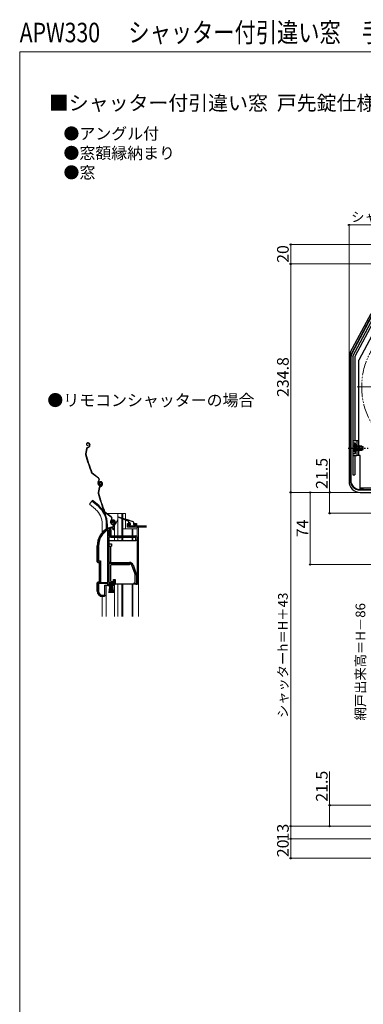
# Model space of a CAD drawing. Extents: x 0 to 1050, y 0 to 1563.
# Drawn here: x 0 to 353, y 551 to 1563 of the extents above; entities that cross this region are included whole.
import ezdxf

# ---------------------------------------------------------------- set-up
doc = ezdxf.new("R2010")
doc.units = 0
for name, pattern in [('YCENTER_1', [13, 10, -1, 1, -1]), ('YDIVIDE_1', [15, 10, -1, 1, -1, 1, -1]), ('YHIDDEN_1', [4, 3, -1])]:
    doc.linetypes.add(name, pattern=pattern)
for name, color, linetype, lineweight in [('USER1', 3, 'CONTINUOUS', 13), ('YKK_11', 7, 'CONTINUOUS', 30), ('YKK_12', 2, 'CONTINUOUS', 13), ('YKK_13', 4, 'CONTINUOUS', 30), ('YKK_D', 6, 'CONTINUOUS', 13), ('YKK_ZWAK', 7, 'CONTINUOUS', 30)]:
    doc.layers.add(name, color=color, linetype=linetype, lineweight=lineweight)
doc.styles.get("Standard").update_dxf_attribs({"font": 'txt', "bigfont": 'BIGFONT'})
doc.styles.add('text-b', font='txt', dxfattribs={"bigfont": 'extfont2.shx'})

msp = doc.modelspace()

# ---------------------------------------------------------------- linework, layer by layer
at = {"layer": 'YKK_11', "linetype": 'ByBlock', "lineweight": -2, "ltscale": 0.5}
for p, q in [((94.7, 1045.7), (94.3, 1045.8)), ((95, 1046), (94.7, 1045.7)), ((95.1, 1046.4), (95, 1046)), ((95.9, 1047.9), (95.1, 1046.4)), ((96, 1041.7), (96, 1043.1)), ((97.4, 1043.8), (97, 1043.1)), ((97, 1043.1), (97, 1038.7)), ((90.5, 1038.4), (90, 1038.7)), ((90.5, 984.7), (90.5, 1038.4)), ((91.9, 1039.7), (91.7, 1039.4)), ((91.7, 1039.4), (91.7, 1032.2)), ((91.7, 1032.2), (103.7, 1032.2)), ((94.4, 1041.7), (94.4, 1041.7)), ((94.4, 1041.7), (96, 1041.7)), ((94.6, 1040.7), (94.5, 1040.7)), ((96.1, 1040.7), (94.6, 1040.7)), ((96.1, 1038.7), (96.1, 1040.7)), ((97, 1038.7), (96.1, 1038.7)), ((103.7, 1032.2), (103.7, 1030.5)), ((80, 1005.7), (80, 1022.5)), ((81.1, 1022.5), (81.1, 1006.8)), ((91.7, 1031.3), (91.7, 1005.4)), ((101.9, 1031.3), (91.7, 1031.3)), ((102.7, 1030.5), (101.9, 1031.3)), ((103.7, 1030.5), (102.7, 1030.5)), ((82, 1005.7), (80, 1005.7)), ((81.1, 1006.8), (83.1, 1006.8)), ((82, 984.7), (82, 1005.7)), ((83.1, 1006.8), (83.1, 984.7)), ((91.7, 1005.4), (112.7, 1005.4)), ((112.7, 1004.2), (91.7, 1004.2)), ((91.7, 1004.2), (91.7, 984.7)), ((118.6, 993.3), (115.3, 1002.4)), ((116.5, 1002.8), (119.8, 993.7)), ((118.8, 985.1), (118.8, 992.4)), ((120, 992.4), (120, 983.4)), ((80, 975.7), (80, 984.7)), ((80, 984.7), (82, 984.7)), ((90.5, 983.7), (81.1, 983.7)), ((81.1, 983.7), (81.1, 975.6)), ((83.1, 984.7), (90.5, 984.7)), ((90.5, 981.4), (90.5, 983.7)), ((96.5, 983.7), (91.5, 983.7)), ((91.5, 983.7), (91.5, 982.2)), ((91.5, 982.2), (92.5, 982.2)), ((91.7, 984.7), (96.6, 984.7)), ((92.5, 982.2), (92.5, 981.4)), ((95.5, 981.4), (95.5, 982.2)), ((95.5, 982.2), (96, 982.2)), ((96, 982.2), (96.5, 982.9)), ((97.5, 982.8), (96.3, 981.4)), ((96.5, 982.9), (96.5, 983.7)), ((96.6, 984.7), (96.6, 987.4)), ((96.6, 987.4), (97.5, 987.4)), ((97.5, 987.4), (97.5, 982.8)), ((117.5, 984.4), (118.3, 984.8)), ((118.5, 983.4), (117.5, 984.4)), ((118.3, 984.8), (118.8, 985.1)), ((120, 983.4), (118.5, 983.4)), ((85.1, 971.6), (87.4, 971.6)), ((87.4, 971.6), (87.4, 970.7)), ((92.5, 981.4), (90.5, 981.4)), ((96.3, 981.4), (95.5, 981.4)), ((87.4, 970.7), (85, 970.7))]:
    msp.add_line(p, q, dxfattribs=at)
at = {"layer": 'YKK_11'}
for p, q in [((110.9, 1041.7), (110.9, 1045.4)), ((110.9, 1045.4), (113.4, 1045.4)), ((113.4, 1044.4), (111.9, 1044.4)), ((111.9, 1044.4), (111.9, 1042.9)), ((111.9, 1042.9), (118.9, 1042.9)), ((113.4, 1045.4), (113.4, 1044.4)), ((117.4, 1044.4), (117.4, 1045.4)), ((117.4, 1045.4), (119.9, 1045.4)), ((118.9, 1044.4), (117.4, 1044.4)), ((118.9, 1042.9), (118.9, 1044.4)), ((119.9, 1045.4), (119.9, 1042.9)), ((119.9, 1042.9), (130.4, 1042.9)), ((130.4, 1041.7), (110.9, 1041.7))]:
    msp.add_line(p, q, dxfattribs=at)
at = {"layer": 'YKK_11', "linetype": 'ByBlock', "lineweight": -2, "ltscale": 0.5}
for centre, radius, start, end in [((95.9, 1046.9), 2, 90, 214.8358), ((95.9, 1046.3), 2.6, 0, 90), ((95.9, 1046.3), 1.6, 0, 90), ((98, 1043.1), 2, 130.6293, 180), ((95.2, 1046.3), 2.3, 310.6293, 0), ((95.2, 1046.3), 3.3, 310.6293, 0), ((100, 1022.5), 20, 106.3844, 180), ((100, 1022.5), 18.9, 121.6998, 180), ((100, 1022.5), 19, 106.8199, 115.3285), ((112.7, 1001.4), 4, 20, 90), ((112.7, 1001.4), 2.8, 20, 90), ((116, 992.4), 2.8, 360, 20), ((116, 992.4), 4, 0, 20), ((85, 975.7), 5, 180, 270), ((85.1, 975.6), 4, 180, 270)]:
    msp.add_arc(centre, radius, start, end, dxfattribs=at)
at = {"layer": 'YKK_12', "linetype": 'YCENTER_1', "ltscale": 1.5}
msp.add_line((347, 1185.8), (506, 1185.8), dxfattribs=at)
at = {"layer": 'YKK_12'}
for p, q in [((74.3, 1068.3), (71.7, 1065.1)), ((77.9, 1059.9), (71.7, 1065.1)), ((80.6, 1063), (74.3, 1068.3)), ((87.5, 1055.7), (88.8, 1055.7)), ((89.3, 1055.7), (108.6, 1055.7)), ((100.8, 1055.7), (100.8, 1032.7)), ((104.9, 1055.7), (104.9, 1051.2)), ((105.9, 1055.7), (105.9, 1050.8)), ((108.6, 1055.7), (108.6, 1050.1)), ((84.9, 1044.7), (84.9, 1036.1)), ((89, 1044.7), (89, 1039.6)), ((100.8, 1049), (98.5, 1045.1)), ((104.9, 1050.3), (104.9, 1032.7)), ((105.9, 1049.9), (105.9, 1032.7)), ((108.6, 1048.9), (108.6, 1039.7)), ((97.4, 1038.6), (97.4, 1041.7)), ((97.4, 1032.7), (97.4, 1041.7)), ((105.9, 1039.7), (120.9, 1039.7)), ((115.6, 1039.7), (115.6, 1032.7)), ((116.2, 1039.7), (116.2, 1032.7)), ((120.9, 1041.2), (120.9, 1031.8)), ((120.9, 1041.2), (122.1, 1041.2)), ((122.1, 1041.2), (122.1, 949.8)), ((97.4, 1027.7), (97.4, 1031.2)), ((100.8, 1031.2), (100.8, 1027.7)), ((104.9, 1031.2), (104.9, 1027.7)), ((105.9, 1031.2), (105.9, 1027.7)), ((115.6, 1031.2), (115.6, 1027.7)), ((116.2, 1031.2), (116.2, 1027.7)), ((89, 981.9), (89, 949.8)), ((97.4, 981.6), (97.4, 949.8)), ((100.8, 982.9), (100.8, 949.8)), ((104.9, 982.9), (104.9, 949.8)), ((105.9, 982.9), (105.9, 949.8)), ((115.6, 949.8), (115.6, 982.8)), ((116.2, 982.9), (116.2, 949.8)), ((84.9, 949.8), (84.9, 970.4))]:
    msp.add_line(p, q, dxfattribs=at)
at = {"layer": 'YKK_12', "linetype": 'YDIVIDE_1', "ltscale": 1.5}
msp.add_circle((426.5, 1185.8), 75, dxfattribs=at)
at = {"layer": 'YKK_12'}
for centre, radius, start, end in [((64.9, 1044.7), 24.1, 0, 49.4407), ((64.9, 1044.7), 20, 0, 49.3261), ((102.4, 1041.7), 5, 150, 180)]:
    msp.add_arc(centre, radius, start, end, dxfattribs=at)
at = {"layer": 'YKK_13'}
for p, q in [((374.6, 1283.4), (341, 1220.2)), ((374.9, 1283), (341.4, 1220)), ((342.5, 1217.4), (377, 1282.2)), ((339.8, 1220.9), (361.3, 1261.2)), ((365.4, 1256.1), (344.5, 1216.9)), ((370.1, 1253.6), (348.6, 1213.3)), ((338.5, 1215.5), (338.5, 1088.8)), ((339.8, 1089.8), (339.8, 1215.5)), ((340.3, 1215.5), (340.3, 1089.8)), ((342.5, 1217.4), (342.5, 1095.3)), ((344.5, 1216.9), (344.5, 1130.3)), ((342.5, 1206.8), (342.5, 1095.3)), ((348.6, 1115.3), (348.6, 1213.3)), ((69.7, 1128.1), (69.5, 1128)), ((69.8, 1127.8), (69.6, 1127.8)), ((69.7, 1125.6), (69.7, 1125.3)), ((69.8, 1123.4), (70.3, 1123.6)), ((69.9, 1123.1), (70.4, 1123.3)), ((71.7, 1125.1), (71.5, 1124.6)), ((71.7, 1126.9), (71.8, 1126.4)), ((72, 1124.9), (71.7, 1124.4)), ((72, 1127), (72.1, 1126.6)), ((346.5, 1130.3), (342.5, 1130.3)), ((344.5, 1127), (344.5, 1120.8)), ((345, 1127), (344.5, 1127)), ((344.5, 1118.5), (344.5, 1124.8)), ((345, 1127), (345, 1120.8)), ((351.6, 1124.8), (345, 1124.8)), ((345, 1118.5), (345, 1124.8)), ((352.9, 1124.1), (345, 1124.1)), ((346.5, 1130.3), (346.5, 1115.3)), ((348.6, 1130.3), (347, 1130.3)), ((347, 1115.3), (347, 1130.3)), ((349.6, 1120.8), (349.6, 1124.8)), ((351.6, 1124.8), (351.6, 1120.8)), ((351.6, 1124.8), (353, 1124.1)), ((353, 1121.5), (353, 1124.1)), ((68.8, 1122.3), (67.7, 1117)), ((69, 1122.2), (68, 1116.9)), ((342.5, 1115.3), (346.5, 1115.3)), ((345, 1118.5), (344.5, 1118.5)), ((344.5, 1115.3), (344.5, 1095.3)), ((352.9, 1121.4), (345, 1121.4)), ((345, 1120.8), (351.6, 1120.8)), ((349.8, 1115.3), (347, 1115.3)), ((349.8, 1080.5), (349.8, 1115.3)), ((351.6, 1120.8), (353, 1121.5)), ((80.9, 1091.8), (74.4, 1096.7)), ((81.1, 1092), (74.6, 1096.9)), ((342.5, 1095.3), (344.5, 1095.3)), ((80.7, 1085.6), (80.5, 1086.3)), ((81, 1085.7), (80.8, 1086.4)), ((81.2, 1089.4), (81, 1089.1)), ((81.2, 1088.9), (81.5, 1089.2)), ((82.3, 1086.8), (82, 1086.7)), ((82.7, 1088.3), (82.5, 1088.2)), ((82.8, 1088), (82.6, 1087.9)), ((82.7, 1085.8), (82.6, 1085.5)), ((82.7, 1083.5), (83.3, 1083.7)), ((82.8, 1083.3), (83.4, 1083.4)), ((84, 1087), (84.1, 1086.5)), ((84.3, 1087.1), (84.4, 1086.6)), ((84.7, 1085.2), (84.4, 1084.7)), ((84.7, 1087), (84.8, 1086.6)), ((85, 1085.1), (84.7, 1084.6)), ((84.9, 1087.1), (85.1, 1086.7)), ((81.7, 1082.4), (80.7, 1077.2)), ((82, 1082.3), (81, 1077.1)), ((349.8, 1082.1), (365.3, 1082.1)), ((349.8, 1080.5), (353.5, 1080.5)), ((349.8, 1080.3), (368.6, 1080.3)), ((349.8, 1079.8), (369, 1079.8)), ((350, 1077.3), (384.5, 1077.3)), ((75, 1069), (74.3, 1068.3)), ((81.2, 1063.8), (75, 1069)), ((93.9, 1052), (87.4, 1056.8)), ((94.1, 1052.2), (87.6, 1057.1)), ((90, 1044.9), (90, 1039.9)), ((93.7, 1045.8), (93.5, 1046.5)), ((94, 1045.9), (93.8, 1046.6)), ((94.2, 1049.6), (93.9, 1049.2)), ((94.2, 1049), (94.5, 1049.4)), ((95.2, 1046.9), (94.9, 1046.8)), ((96.9, 1047.2), (97.1, 1046.7)), ((97.2, 1047.2), (97.4, 1046.8)), ((109.8, 1048.4), (101.1, 1051.7)), ((101.3, 1052.3), (110.2, 1049.5)), ((111.5, 1047.7), (110.2, 1048.2)), ((110.5, 1049.4), (116.4, 1047.5)), ((111.7, 1049), (111.7, 1046.4)), ((113.4, 1045.9), (112.2, 1045.9)), ((112.5, 1043.6), (113.1, 1043)), ((112.7, 1044.1), (113.4, 1044.1)), ((113.3, 1042.9), (118.1, 1042.9)), ((113.7, 1044.4), (113.7, 1045.6)), ((117.1, 1046.6), (117.1, 1044.4)), ((117.4, 1044.1), (118.1, 1044.1)), ((118.4, 1043.2), (118.4, 1043.8)), ((89.6, 1039.9), (90, 1039.9)), ((89.9, 1039.8), (90, 1039.9)), ((90, 1039.9), (90.1, 1039.9)), ((92.2, 1039.3), (92.2, 1032.7)), ((93.7, 1039.3), (92.2, 1039.3)), ((93.7, 1039.3), (93.7, 1032.7)), ((93.7, 1032.7), (119.5, 1032.7)), ((79.7, 1005.9), (79.7, 1022.5)), ((91.7, 1027.7), (91.7, 1024.4)), ((91.7, 1027.7), (119.5, 1027.7)), ((91.7, 1024.4), (94.2, 1024.4)), ((93.7, 1031.2), (102, 1031.2)), ((94.2, 1024.4), (94.2, 1021.9)), ((103.7, 1031.2), (119.5, 1031.2)), ((119.5, 1027.7), (119.5, 1031.2)), ((121, 1027.7), (119.5, 1027.7)), ((121, 1026.7), (121, 1031.2)), ((121, 982.9), (121, 1026.7)), ((91.7, 1005.4), (91.7, 1021.9)), ((91.7, 1021.9), (94.2, 1021.9)), ((93.2, 1021.9), (93.2, 1005.4)), ((80.2, 1005.4), (81.2, 1005.4)), ((81.7, 1004.9), (81.7, 985.5)), ((93.2, 1005.4), (91.7, 1005.4)), ((93.2, 1005.4), (113, 1005.4)), ((113, 1002.9), (93.7, 1002.9)), ((93.7, 985.7), (93.7, 1002.9)), ((113, 1005.4), (113, 1002.9)), ((79.7, 975.7), (79.7, 984.5)), ((81.2, 985), (80.2, 985)), ((87.4, 970.9), (87.4, 981.9)), ((87.4, 981.9), (90, 981.9)), ((90.5, 981.9), (90, 981.9)), ((91.8, 982.9), (91.8, 983.7)), ((91.8, 983.7), (96.3, 983.7)), ((96.3, 982.9), (91.8, 982.9)), ((91.8, 974.2), (93, 982.9)), ((93.2, 982.9), (92.2, 974.2)), ((93.4, 982.9), (92.7, 974.2)), ((93.6, 982.9), (93.1, 974.2)), ((93.8, 982.9), (93.6, 974.2)), ((93.7, 985.7), (96.4, 985.7)), ((94, 982.9), (94, 974.2)), ((94.5, 974.2), (94.2, 982.9)), ((94.4, 982.9), (94.9, 974.2)), ((95.4, 974.2), (94.6, 982.9)), ((94.8, 982.9), (95.8, 974.2)), ((95, 982.9), (96.3, 974.2)), ((96.3, 983.7), (96.3, 982.9)), ((96.4, 985.7), (96.4, 987.9)), ((96.4, 987.9), (98, 987.9)), ((98, 987.9), (98, 982.9)), ((119.5, 982.9), (98, 982.9)), ((119.5, 982.9), (121, 982.9)), ((86.9, 970.4), (85, 970.4))]:
    msp.add_line(p, q, dxfattribs=at)
at = {"layer": 'YKK_13', "linetype": 'YHIDDEN_1', "ltscale": 1.5}
for p, q in [((342.5, 1128.3), (345, 1128.3)), ((342.9, 1124.8), (344.8, 1123.9)), ((344.8, 1123.9), (345.4, 1122.8)), ((345, 1117.3), (345, 1128.3)), ((345, 1125.3), (346.5, 1125.3)), ((342.5, 1117.3), (345, 1117.3)), ((342.9, 1120.7), (344.8, 1121.6)), ((344.8, 1121.6), (345.4, 1122.8)), ((345, 1120.3), (346.5, 1120.3))]:
    msp.add_line(p, q, dxfattribs=at)
at = {"layer": 'YKK_13', "linetype": 'YCENTER_1', "ltscale": 1.5}
msp.add_line((337.5, 1122.8), (358, 1122.8), dxfattribs=at)
at = {"layer": 'YKK_13'}
for centre, radius, start, end in [((350, 1215.5), 11.5, 152, 180), ((349.8, 1215.5), 10, 152, 180), ((349.8, 1215.5), 9.5, 152, 180), ((69.9, 1126.7), 1.4, 108.1, 258.1), ((69.9, 1126.7), 1.1, 108.1, 258.1), ((70.2, 1122), 1.5, 108.1, 168.5833), ((70.3, 1126.4), 1.8, 18.1, 108.1), ((70.3, 1126.4), 1.5, 18.1, 108.1), ((69.7, 1125.5), 2, 288.1, 333.1), ((69.7, 1125.5), 2.3, 288.1, 333.1), ((70.1, 1125.9), 1.8, 333.1, 18.1), ((70.1, 1125.9), 2.1, 333.1, 18.1), ((70.1, 1126), 2.2, 333.1, 333.3534), ((348, 1122.8), 5.53, 129.7941, 230.2059), ((349.6, 1125.8), 1, 180, 270), ((69.2, 1116.7), 1.5, 168.5833, 195.2299), ((260.7, 1168.9), 200, 195.2299, 200.9505), ((69.2, 1116.7), 1.2, 168.5833, 195.2299), ((260.7, 1168.9), 199.7, 195.2299, 200.9505), ((70.2, 1122), 1.2, 108.1, 168.5833), ((349.6, 1119.8), 1, 90, 180), ((75.3, 1097.9), 1.5, 200.9505, 233.1), ((75.3, 1097.9), 1.2, 200.9505, 233.1), ((83.4, 1087.3), 3, 143.1, 198.1), ((83.4, 1087.3), 2.7, 143.1, 198.1), ((82.6, 1086.3), 2, 198.1, 288.1), ((79.9, 1090.4), 1.7, 323.1, 53.1), ((82.6, 1086.3), 1.7, 198.1, 288.1), ((79.9, 1090.4), 2, 323.1, 53.1), ((82.9, 1086.9), 1.4, 108.1, 258.1), ((83.2, 1082.1), 1.5, 108.1, 168.5833), ((82.9, 1086.9), 1.1, 108.1, 258.1), ((82.9, 1087), 1, 108.1, 198.1), ((83.2, 1082.1), 1.2, 108.1, 168.5833), ((82.9, 1087), 0.7, 108.1, 198.1), ((83, 1086.7), 1.3, 18.1, 108.1), ((83.2, 1086.5), 1.8, 18.1, 108.1), ((83, 1086.7), 1, 18.1, 108.1), ((83.2, 1086.5), 1.5, 18.1, 108.1), ((82.7, 1086.1), 1.5, 288.1, 18.1), ((82.7, 1086.1), 1.8, 288.1, 18.1), ((82.6, 1085.6), 2, 288.1, 333.1), ((82.6, 1085.6), 2.3, 288.1, 333.1), ((83.1, 1086), 1.8, 333.1, 18.1), ((83.1, 1086), 2.1, 333.1, 18.1), ((83, 1086.2), 2.2, 333.1, 333.3534), ((350, 1088.8), 11.5, 180, 270), ((349.8, 1089.8), 10, 180, 270), ((349.8, 1089.8), 9.5, 180, 270), ((82.1, 1076.9), 1.5, 168.5833, 195.2299), ((273.7, 1129), 200, 195.2299, 200.9505), ((82.1, 1076.9), 1.2, 168.5833, 195.2299), ((273.7, 1129), 199.7, 195.2299, 200.9505), ((64.9, 1044.7), 25.1, 0, 49.4407), ((88.3, 1058), 1.5, 200.9505, 233.1), ((88.3, 1058), 1.2, 200.9505, 233.1), ((96.3, 1047.4), 3, 143.1, 198.1), ((96.3, 1047.4), 2.7, 143.1, 198.1), ((95.6, 1046.4), 2, 198.1, 288.1), ((92.9, 1050.6), 1.7, 323.1, 53.1), ((95.6, 1046.4), 1.7, 198.1, 288.1), ((92.9, 1050.6), 2, 323.1, 53.1), ((95.9, 1047.1), 1, 108.1, 198.1), ((95.9, 1047.1), 0.7, 108.1, 198.1), ((96, 1046.8), 1.3, 18.1, 108.1), ((96, 1046.8), 1, 18.1, 108.1), ((95.7, 1046.2), 1.5, 288.1, 18.1), ((95.7, 1046.2), 1.8, 288.1, 18.1), ((101.2, 1052), 0.3, 72.4957, 248.7884), ((110, 1048.3), 0.2, 338.7884, 158.7884), ((110.4, 1049.5), 0.2, 162.4957, 342.4957), ((111.4, 1047.4), 0.3, 0, 68.7884), ((112.2, 1046.4), 0.5, 180, 270), ((112.7, 1043.8), 0.3, 90, 225), ((113.3, 1043.2), 0.3, 225, 270), ((113.4, 1045.6), 0.3, 0, 90), ((113.7, 1044.1), 0.3, 180, 90), ((116.1, 1046.6), 1, 0, 72.4957), ((117.4, 1044.4), 0.3, 180, 270), ((118.1, 1043.8), 0.3, 0, 90), ((118.1, 1043.2), 0.3, 270, 0), ((100, 1022.5), 20.3, 121.0027, 180), ((93.7, 1032.7), 1.5, 180, 270), ((119.5, 1031.2), 1.5, 0, 90), ((80.2, 1005.9), 0.5, 180, 270), ((81.2, 1004.9), 0.5, 0, 90), ((80.2, 984.5), 0.5, 90, 180), ((81.2, 985.5), 0.5, 270, 0), ((85, 975.7), 5.3, 180, 270), ((86.9, 970.9), 0.5, 270, 0)]:
    msp.add_arc(centre, radius, start, end, dxfattribs=at)
at = {"layer": 'YKK_D'}
for p, q in [((338.5, 1216.5), (338.5, 1353.1)), ((518.5, 1352.1), (338.5, 1352.1)), ((515.8, 1332.1), (277.5, 1332.1)), ((278.5, 1312.1), (278.5, 1332.1)), ((327, 1312.1), (277.5, 1312.1)), ((517.1, 1312.1), (277.5, 1312.1)), ((278.5, 1077.3), (278.5, 1312.1)), ((318.5, 1077.3), (318.5, 1111.8)), ((327, 1077.3), (277.5, 1077.3)), ((327.6, 1077.3), (277.5, 1077.3)), ((278.5, 734.3), (278.5, 1077.3)), ((349, 1077.3), (297.5, 1077.3)), ((298.5, 1077.3), (298.5, 1003.3)), ((326, 1077.3), (317.5, 1077.3)), ((318.5, 1055.8), (318.5, 1077.3)), ((452.7, 1055.8), (317.5, 1055.8)), ((383.6, 1003.3), (297.5, 1003.3)), ((318.5, 755.8), (318.5, 790.3)), ((517.5, 755.8), (317.5, 755.8)), ((318.5, 734.3), (318.5, 755.8)), ((387.6, 734.3), (277.5, 734.3)), ((387.6, 734.3), (277.5, 734.3)), ((278.5, 721.3), (278.5, 734.3)), ((387.6, 734.3), (317.5, 734.3)), ((327.6, 721.3), (277.5, 721.3)), ((382.8, 721.3), (277.5, 721.3)), ((278.5, 701.3), (278.5, 721.3)), ((516.1, 701.3), (277.5, 701.3))]:
    msp.add_line(p, q, dxfattribs=at)
at = {"layer": 'YKK_D', "linetype": 'ByBlock', "lineweight": -2}
for centre, radius in [((338.5, 1352.1), 0.637), ((278.5, 1332.1), 0.638), ((278.5, 1312.1), 0.638), ((278.5, 1312.1), 0.637), ((278.5, 1077.3), 0.637), ((278.5, 1077.3), 0.638), ((298.5, 1077.3), 0.638), ((318.5, 1077.3), 0.638), ((318.5, 1055.8), 0.637), ((298.5, 1003.3), 0.637), ((318.5, 755.8), 0.638), ((278.5, 734.3), 0.638), ((278.5, 734.3), 0.637), ((318.5, 734.3), 0.637), ((278.5, 721.3), 0.638), ((278.5, 721.3), 0.637), ((278.5, 701.3), 0.637)]:
    msp.add_circle(centre, radius, dxfattribs=at)
at = {"layer": 'YKK_ZWAK', "lineweight": 20}
for p, q in [((0, 1530), (0, 0)), ((1050, 1530), (0, 1530))]:
    msp.add_line(p, q, dxfattribs=at)

# ---------------------------------------------------------------- texts
at = {"layer": 'USER1', "width": 0.8}
for s, p in [('APW330', (0, 1539.9)), ('シャッター付引違い窓\u3000手動GR／リモコンGR', (111.7, 1540))]:
    msp.add_text(s, height=20, dxfattribs=at).set_placement(p)
at = {"layer": 'USER1'}
for s, height, p in [('■シャッター付引違い窓  戸先錠仕様', 15, (30, 1470)), ('●アングル付', 12, (45, 1440)), ('●窓額縁納まり', 12, (45, 1420)), ('●窓', 12, (45, 1400)), ('●リモコンシャッターの場合', 12, (28.4, 1166))]:
    msp.add_text(s, height=height, dxfattribs=at).set_placement(p)
at = {"layer": 'YKK_D', "style": 'text-b'}
msp.add_text('シャッターボックス出幅＝180', height=10, dxfattribs=at).set_placement((340.7, 1355.4))
for s, height, p in [('20', 12, (276.5, 1313.2)), ('234.8', 12, (276.5, 1175.4)), ('21.5', 12, (316.5, 1080.9)), ('74', 12, (296.5, 1031.2)), ('シャッターh＝H＋43', 10, (275.5, 845.4)), ('網戸出来高＝H－86', 10, (355.2, 843)), ('21.5', 12, (316.5, 759.4)), ('13', 12, (276.5, 718.6)), ('20', 12, (276.5, 702.4))]:
    msp.add_text(s, height=height, rotation=90, dxfattribs=at).set_placement(p)

doc.saveas('drawing.dxf')
